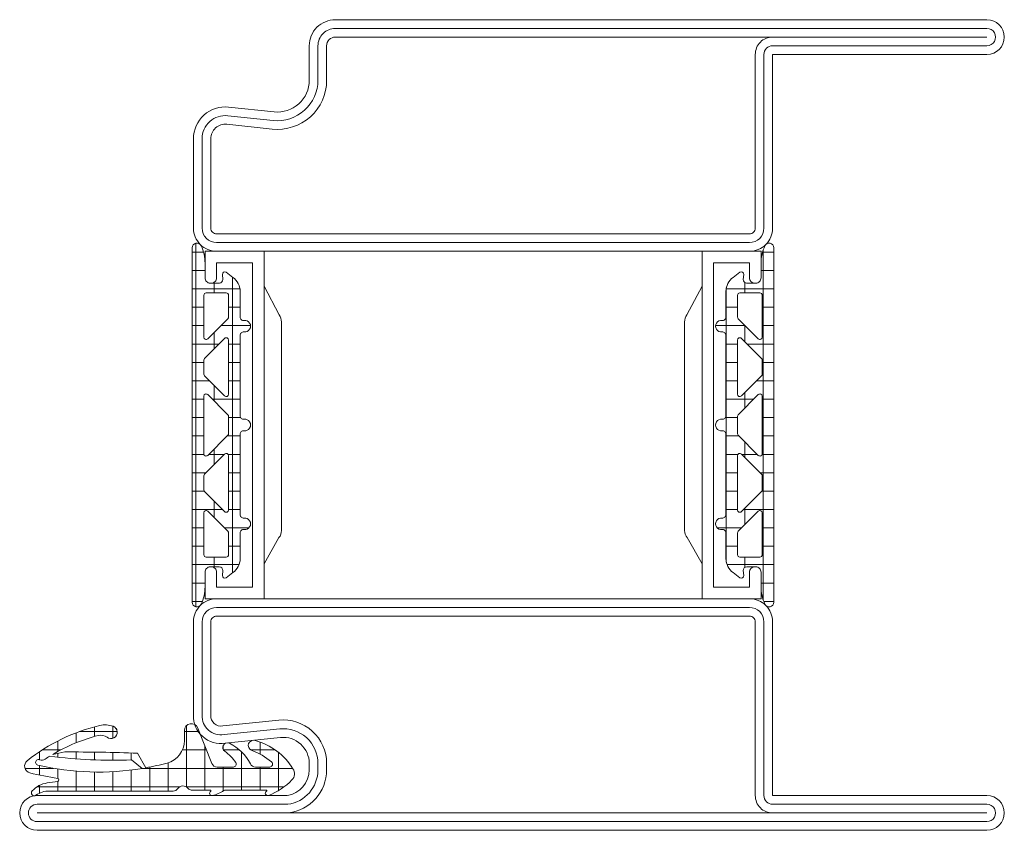
# Model space of a CAD drawing. Units: millimetres. Extents: x 0 to 85, y 0 to 70.
import ezdxf

# ---------------------------------------------------------------- set-up
doc = ezdxf.new("R2010")
doc.units = ezdxf.units.MM
doc.header["$PDMODE"] = 34
doc.header["$PDSIZE"] = 2
doc.layers.get('Defpoints').update_dxf_attribs({"color": 252})
for name, color, linetype, lineweight in [('fp_crni', 10, 'Continuous', 15), ('fp_crni-hatch', 22, 'Continuous', 5), ('fp_plastic', 210, 'Continuous', 15), ('fp_plastic-hatch', 202, 'Continuous', 5), ('fp_steel-hatch', 170, 'Continuous', 5)]:
    doc.layers.add(name, color=color, linetype=linetype, lineweight=lineweight)

# ---------------------------------------------------------------- blocks, each defined once
blk = doc.blocks.new('985301')
at = {"layer": 'fp_plastic-hatch', "ltscale": 0.5}
h = blk.add_hatch(dxfattribs=at)
h.set_pattern_fill('NET', color=256, scale=0.5, style=0)
h.set_pattern_definition([(360, (211.2472, -1361.4878), (7e-16, 1.5875), []), (90, (211.2472, -1361.4878), (-1.5875, 8e-16), [])])
h.paths.add_polyline_path([(16.463, 3.465, -0.761309), (16.489, 3.372, 0.854759), (16.637, 3.005, 0.089304), (17.614, 3.424, -0.146657), (17.752, 3.465), (21.275, 3.465, -0.75861), (21.301, 3.372, 0.919912), (21.479, 3.015, 0.102218), (23.506, 4.351, 0.36229), (23.592, 5.308, 0.191701), (20.341, 7.752, 0.081723), (20.198, 7.779), (20.086, 7.767, 0.737118), (20.022, 6.91, -0.076883), (21.739, 5.909, -0.706462), (21.581, 5.465), (20.361, 5.465, -0.281418), (19.916, 5.737, 0.16289), (18.101, 7.512, 0.093585), (17.958, 7.551), (17.816, 7.537, 0.635082), (17.702, 6.822, -0.098099), (18.656, 5.852, -0.59704), (18.447, 5.465), (17.054, 5.465, -0.307269), (16.589, 5.78), (15.581, 8.315, -0.100246), (15.116, 9.134, 0.577585), (14.217, 8.613), (14.218, 7.748, -0.3404), (12.733, 5.812, -0.02046), (10.878, 5.399), (10.182, 6.662, 0.010276), (3.893, 6.763), (2.857, 6.56, -0.070032), (6.769, 8.188, -0.230333), (7.541, 8.033, 1.167247), (8.059, 8.988, 0.144555), (6.928, 9.052, 0.110279), (0.652, 6.013, 0.621324), (0.878, 4.961, 0.025481), (3.279, 4.484, -0.862617), (3.279, 4.227), (2.369, 4.09, 0.171155), (1.077, 3.403, 0.897216), (1.404, 3.029, -0.153894), (2.551, 3.391), (13.241, 3.391, 0.243354), (13.649, 3.602, -0.489391), (14.517, 3.641, 0.219853), (14.898, 3.465)])
h.paths.add_polyline_path([(10.582, 5.348, -0.09794), (1.572, 5.617, -1.082704), (1.722, 6.092, 0.247407), (2.186, 6.139, -0.008098), (2.6, 6.405, 0.043242), (9.663, 6.087)], flags=16)
at = {"layer": 'Defpoints'}
blk.add_point((0, 0), dxfattribs=at)
at = {"layer": 'fp_plastic'}
blk.add_line((8.375, 8.697), (8.334, 8.788), dxfattribs=at)
for points in [[(15.375, 8.835, 0.827435), (14.217, 8.613), (14.218, 7.748, -0.3404), (12.733, 5.812, -0.02046), (10.878, 5.399), (10.182, 6.662, 0.010276), (3.893, 6.763), (2.857, 6.56, -0.070032), (6.769, 8.188, -0.230333), (7.541, 8.033, 1.167247), (8.059, 8.988, 0.144555), (6.928, 9.052, 0.110279), (0.652, 6.013, 0.621324), (0.878, 4.961, 0.025481), (3.279, 4.484, -0.862617), (3.279, 4.227), (2.369, 4.09, 0.171155), (1.077, 3.403, 0.897216), (1.404, 3.029, -0.153894), (2.551, 3.391), (13.241, 3.391, 0.243354), (13.649, 3.602, -0.489391), (14.517, 3.641, 0.219853), (14.898, 3.465), (16.463, 3.465, -0.761309), (16.489, 3.372, 0.854759), (16.637, 3.005, 0.089304), (17.614, 3.424, -0.146657), (17.752, 3.465), (21.275, 3.465, -0.75861), (21.301, 3.372, 0.919912), (21.479, 3.015, 0.102218), (23.506, 4.351, 0.36229), (23.592, 5.308, 0.191701), (20.341, 7.752, 0.987735), (20.022, 6.91, -0.076883), (21.739, 5.909, -0.706462), (21.581, 5.465), (20.361, 5.465, -0.281418), (19.916, 5.737, 0.16289), (18.101, 7.512, 0.929502), (17.702, 6.822, -0.098099), (18.656, 5.852, -0.59704), (18.447, 5.465), (17.054, 5.465, -0.307269), (16.589, 5.78)], [(1.572, 5.617, 0.09794), (10.582, 5.348), (9.663, 6.087, -0.043242), (2.6, 6.405, 0.008098), (2.186, 6.139, -0.247407), (1.722, 6.092, 1.082704)]]:
    blk.add_lwpolyline(points, format="xyb", close=True, dxfattribs=at)
blk = doc.blocks.new('985304')
at = {"layer": 'fp_plastic-hatch', "ltscale": 0.5}
h = blk.add_hatch(dxfattribs=at)
h.set_pattern_fill('NET', color=256, scale=0.5, style=0)
h.set_pattern_definition([(360, (416.8356, -1205.7848), (4e-16, 1.5875), []), (90, (416.8356, -1205.7848), (-1.5875, 4e-16), [])])
h.paths.add_polyline_path([(-5.2, -15.306, 0.799615), (-4.439, -15.478, 0.111349), (-4.1, -13.975), (-4.1, -12.7, -0.414214), (-3.65, -12.25), (-2.869, -12.25, -0.434059), (-2.57, -12.57), (-2.6, -13.009, 0.636346), (-2.282, -13.184), (-1.687, -12.751, 0.239954), (-1.07, -11.538), (-1.07, -9.324, -0.451416), (-0.732, -9.026, 1.133893), (-0.732, -8.034, -0.451416), (-1.07, -7.737), (-1.07, -0.794, -0.451416), (-0.732, -0.496, 1.133893), (-0.732, 0.496, -0.451416), (-1.07, 0.794), (-1.07, 7.737, -0.451416), (-0.732, 8.034, 1.133893), (-0.732, 9.026, -0.451416), (-1.07, 9.324), (-1.07, 11.538, 0.239954), (-1.687, 12.751), (-2.282, 13.184, 0.636331), (-2.6, 13.009), (-2.57, 12.57, -0.421314), (-2.856, 12.25), (-3.65, 12.25, -0.414214), (-4.1, 12.7), (-4.1, 13.975, 0.111349), (-4.439, 15.478, 0.085228), (-4.517, 15.588), (-4.517, 15.588, 0.668806), (-5.2, 15.306)])
h.paths.add_polyline_path([(-3.859, -7.449), (-2.128, -9.179, -0.198912), (-2.07, -9.32), (-2.07, -11.2, -0.414214), (-2.27, -11.4), (-4, -11.4, -0.414214), (-4.2, -11.2), (-4.2, -7.59, -0.668179)], flags=16)
h.paths.add_polyline_path([(-4.141, -5.751, -0.198912), (-4.2, -5.61), (-4.2, -4.39, -0.198912), (-4.141, -4.249), (-2.411, -2.518, -0.668179), (-2.07, -2.66), (-2.07, -7.34, -0.668179), (-2.411, -7.482)], flags=16)
h.paths.add_polyline_path([(-4.2, -2.481), (-4.2, 2.481, -0.668179), (-3.859, 2.622), (-2.128, 0.892, -0.198912), (-2.07, 0.75), (-2.07, -0.75, -0.198912), (-2.128, -0.892), (-3.859, -2.622, -0.668179)], flags=16)
h.paths.add_polyline_path([(-2.411, 2.518), (-4.141, 4.249, -0.198912), (-4.2, 4.39), (-4.2, 5.61, -0.198912), (-4.141, 5.751), (-2.411, 7.482, -0.668179), (-2.07, 7.34), (-2.07, 2.66, -0.668179)], flags=16)
h.paths.add_polyline_path([(-4.2, 7.59), (-4.2, 11.2, -0.414214), (-4, 11.4), (-2.27, 11.4, -0.414214), (-2.07, 11.2), (-2.07, 9.32, -0.198912), (-2.128, 9.179), (-3.859, 7.449, -0.668179)], flags=16)
at = {"layer": 'Defpoints'}
blk.add_point((0, 0), dxfattribs=at)
at = {"layer": 'fp_plastic'}
for points in [[(-5.2, -15.306, 0.799615), (-4.439, -15.478, 0.111349), (-4.1, -13.975), (-4.1, -12.7, -0.414214), (-3.65, -12.25), (-2.869, -12.25, -0.434059), (-2.57, -12.57), (-2.6, -13.009, 0.636346), (-2.282, -13.184), (-1.687, -12.751, 0.239954), (-1.07, -11.538), (-1.07, -9.324, -0.451416), (-0.732, -9.026, 1.133893), (-0.732, -8.034, -0.451416), (-1.07, -7.737), (-1.07, -0.794, -0.451416), (-0.732, -0.496, 1.133893), (-0.732, 0.496, -0.451416), (-1.07, 0.794), (-1.07, 7.737, -0.451416), (-0.732, 8.034, 1.133893), (-0.732, 9.026, -0.451416), (-1.07, 9.324), (-1.07, 11.538, 0.239954), (-1.687, 12.751), (-2.282, 13.184, 0.636331), (-2.6, 13.009), (-2.57, 12.57, -0.421314), (-2.856, 12.25), (-3.65, 12.25, -0.414214), (-4.1, 12.7), (-4.1, 13.975, 0.111349), (-4.439, 15.478, 0.799615), (-5.2, 15.306)], [(-2.128, 9.179), (-3.859, 7.449, -0.668179), (-4.2, 7.59), (-4.2, 11.2, -0.414214), (-4, 11.4), (-2.27, 11.4, -0.414214), (-2.07, 11.2), (-2.07, 9.32, -0.198912)], [(-2.07, 7.34), (-2.07, 2.66, -0.668179), (-2.411, 2.518), (-4.141, 4.249, -0.198912), (-4.2, 4.39), (-4.2, 5.61, -0.198912), (-4.141, 5.751), (-2.411, 7.482, -0.668179)], [(-4.2, 2.481), (-4.2, -2.481, 0.668179), (-3.859, -2.622), (-2.128, -0.892, 0.198912), (-2.07, -0.75), (-2.07, 0.75, 0.198912), (-2.128, 0.892), (-3.859, 2.622, 0.668179)], [(-2.07, -7.34), (-2.07, -2.66, 0.668179), (-2.411, -2.518), (-4.141, -4.249, 0.198912), (-4.2, -4.39), (-4.2, -5.61, 0.198912), (-4.141, -5.751), (-2.411, -7.482, 0.668179)], [(-2.128, -9.179), (-3.859, -7.449, 0.668179), (-4.2, -7.59), (-4.2, -11.2, 0.414214), (-4, -11.4), (-2.27, -11.4, 0.414214), (-2.07, -11.2), (-2.07, -9.32, 0.198912)]]:
    blk.add_lwpolyline(points, format="xyb", close=True, dxfattribs=at)

msp = doc.modelspace()

# ---------------------------------------------------------------- linework, layer by layer
at = {"layer": 'Defpoints'}
for p in [(20, 70), (25, 70), (65, 70), (85, 70), (85, 67), (0, 3), (85, 3), (0, 0), (85, 0)]:
    msp.add_point(p, dxfattribs=at)
at = {"layer": 'fp_crni'}
for points in [[(63, 50), (17, 50, -0.414214), (15, 52), (15, 59.722, -0.445359), (18.039, 62.457), (21.961, 62.043, 0.445359), (25, 64.778), (25, 67.75, -0.414214), (27.25, 70), (83.5, 70, -1), (83.5, 67), (65, 67), (65, 52, -0.414214)], [(63.5, 52), (63.5, 67, -0.414214), (65, 68.5), (83.5, 68.5), (27.25, 68.5, 0.414214), (26.5, 67.75), (26.5, 64.778, -0.445359), (21.804, 60.551), (17.881, 60.965, 0.445359), (16.5, 59.722), (16.5, 52, 0.414214), (17, 51.5), (63, 51.5, 0.414214)], [(16.55, 22.75), (16.45, 22.75, 0.414214), (16, 22.3), (16, 20), (21.097, 20), (21.097, 50), (16, 50), (16, 47.7, 0.414214), (16.45, 47.25), (16.55, 47.25, 0.414214), (17, 47.7), (17, 49), (20.1, 49), (20.1, 21), (17, 21), (17, 22.3, 0.414214)], [(63.45, 22.75), (63.55, 22.75, -0.414214), (64, 22.3), (64, 20), (58.903, 20), (58.903, 50), (64, 50), (64, 47.7, -0.414214), (63.55, 47.25), (63.45, 47.25, -0.414214), (63, 47.7), (63, 49), (59.9, 49), (59.9, 21), (63, 21), (63, 22.3, -0.414214)], [(22.597, 25.89), (22.597, 43.9, 0.162274), (22.397, 44.5), (21.097, 47), (21.097, 23), (22.383, 25.272, 0.168129)], [(57.403, 25.89), (57.403, 43.9, -0.162274), (57.603, 44.5), (58.903, 47), (58.903, 23), (57.617, 25.272, -0.168129)], [(83.5, 3), (65, 3), (65, 18, 0.414214), (63, 20), (17, 20, 0.414214), (15, 18), (15, 9.958, 0.471615), (17.739, 7.529), (22.52, 8.015, -0.444218), (24.998, 5.777), (24.998, 5.223, -0.369888), (23.092, 3), (1.5, 3, 1), (1.5, 0), (83.5, 0, 1)]]:
    msp.add_lwpolyline(points, format="xyb", close=True, dxfattribs=at)
msp.add_lwpolyline([(23.193, 1.5, 0.379778), (26.498, 5.223), (26.498, 5.777, 0.444218), (22.369, 9.507), (17.537, 9.016, -0.489716), (16.5, 9.924), (16.5, 18, -0.414214), (17, 18.5), (63, 18.5, -0.414214), (63.5, 18), (63.5, 3, 0.414214), (65, 1.5), (83.5, 1.5), (1.5, 1.5), (22.5, 1.5)], format="xyb", dxfattribs=at)
at = {"layer": 'fp_crni-hatch'}
for points in [[(83.5, 69.25), (27.25, 69.25, 0.414214), (25.75, 67.75), (25.75, 64.778, -0.445359), (21.883, 61.297), (17.96, 61.711, 0.445359), (15.75, 59.722), (15.75, 52, 0.414214), (17, 50.75), (63, 50.75, 0.414214), (64.25, 52), (64.25, 67, -0.414214), (65, 67.75), (83.5, 67.75, 1.0002), (83.5, 69.25)], [(83.5, 2.25), (65, 2.25, -0.414214), (64.25, 3), (64.25, 18, 0.414214), (63, 19.25), (17, 19.25, 0.414214), (15.75, 18), (15.75, 9.943, 0.477422), (17.641, 8.273), (22.445, 8.761, -0.444218), (25.748, 5.777), (25.748, 5.223, -0.37576), (23.146, 2.25), (1.5, 2.25, 1), (1.5, 0.75), (83.5, 0.75, 1.000085), (83.5, 2.25)]]:
    msp.add_lwpolyline(points, format="xyb", dxfattribs=at)

# ---------------------------------------------------------------- block references
msp.add_blockref('985304', (20.1, 35))
at = {"xscale": -1}
msp.add_blockref('985304', (59.9, 35), dxfattribs=at)
at = {"layer": 'fp_steel-hatch'}
msp.add_blockref('985301', (0, 0), dxfattribs=at)

doc.saveas('drawing.dxf')
